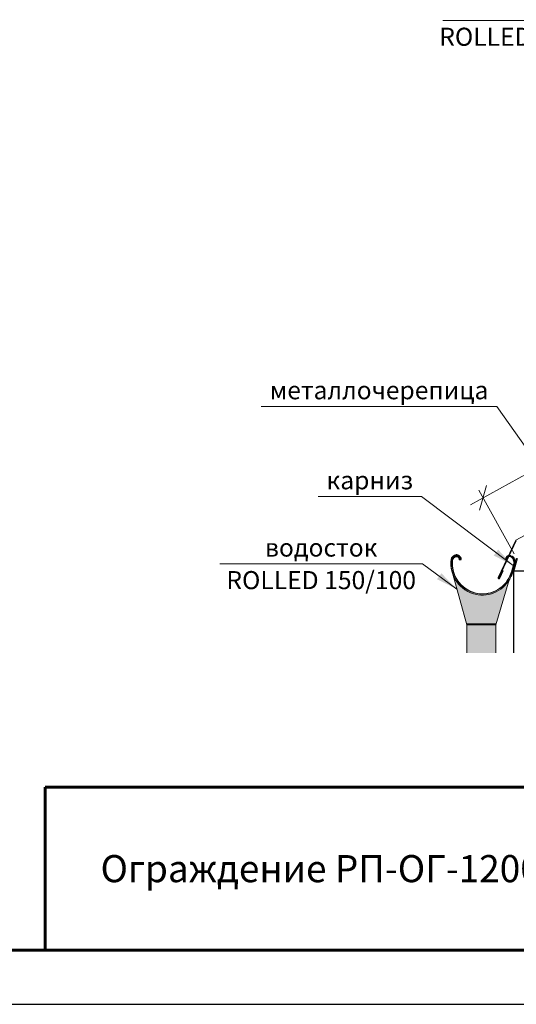
# Model space of a CAD drawing. Units: millimetres. Extents: x 30465 to 36765, y 33004 to 37459.
# Drawn here: x 34855 to 35541, y 33004 to 34364 of the extents above; entities that cross this region are included whole.
import ezdxf
from ezdxf.enums import TextEntityAlignment as Align

# ---------------------------------------------------------------- set-up
doc = ezdxf.new("R2010")
doc.units = ezdxf.units.MM
doc.layers.add('размеры', color=7, linetype='Continuous', lineweight=18)
doc.layers.add('Тонкие', color=7, linetype='Continuous', lineweight=15)
doc.layers.add('СПДС_20', color=7, linetype='Continuous')
doc.layers.add('Текст 1', color=4, linetype='Continuous')
doc.styles.add('SPDS', font='CS_Gost2304.shx')
doc.styles.add('ГОСТ 2.304', font='CS_Gost2304.shx')
doc.dimstyles.new('1-20', dxfattribs={"dimscale": 100, "dimtxt": 2.5, "dimasz": 2.5, "dimexe": 1.25, "dimexo": 0.625, "dimtad": 1, "dimdec": 0, "dimlfac": 0.2, "dimrnd": 0.001, "dimdsep": 46, "dimtxsty": 'SPDS', "dimblk": 'OBLIQUE', "dimcen": 2.5, "dimdle": 2, "dimclrd": 256, "dimclre": 256, "dimadec": 0, "dimazin": 2, "dimtfac": 1, "dimtdec": 0, "dimtmove": 1, "dimatfit": 3, "dimldrblk": 'DOT', "dimfxl": 1.25, "dimtolj": 1, "dimtzin": 0, "dimlwd": -1, "dimlwe": -1, "dimarcsym": 0})

# ---------------------------------------------------------------- blocks, each defined once
blk = doc.blocks.new('_Oblique')
at = {"color": 0, "linetype": 'ByBlock', "lineweight": -2}
blk.add_line((-0.5, -0.5), (0.5, 0.5), dxfattribs=at)
blk = doc.blocks.new('*D17')
at = {"layer": 'Defpoints', "color": 0, "transparency": 16777216}
for p in [(35868.65434661762, 33910.71595101641), (35914.65125438244, 33827.84087334811), (35541.30167281708, 33620.62627095266)]:
    blk.add_point(p, dxfattribs=at)
at = {"layer": 'размеры', "transparency": 16777216}
for p, q in [((35477.81760773782, 33693.79571473854), (35886.14150393087, 33920.42158490101)), ((35911.6182437935, 33833.3056100085), (35862.58832543975, 33921.64542433719)), ((35538.26866222815, 33626.09100761305), (35489.23874387319, 33714.43082194391))]:
    blk.add_line(p, q, dxfattribs=at)
at = {"layer": 'размеры', "transparency": 16777216, "xscale": 25, "yscale": 25, "zscale": 25}
for p, rotation in [((35868.65434661762, 33910.71595101641), 29.03092989485681), ((35495.30476505106, 33703.50134862313), 209.0309298948568)]:
    blk.add_blockref('_Oblique', p, dxfattribs=dict(at, rotation=rotation))
at = {"layer": 'размеры', "color": 0, "transparency": 16777216, "insert": (35672.6292612434, 33823.95557340885), "char_height": 25, "attachment_point": 5, "rotation": 29.030929894856804, "style": 'SPDS'}
blk.add_mtext('\\A1;~500 мм', dxfattribs=at)
blk = doc.blocks.new('_Dot')
at = {"color": 0, "linetype": 'ByBlock', "lineweight": -2}
blk.add_line((-0.5, 0), (-1, 0), dxfattribs=at)
at = {"color": 0, "linetype": 'ByBlock', "const_width": 0.5}
blk.add_lwpolyline([(-0.25, 0, 1), (0.25, 0, 1)], format="xyb", close=True, dxfattribs=at)

msp = doc.modelspace()

# ---------------------------------------------------------------- hatches: boundary and pattern name
at = {"layer": 'Текст 1', "ltscale": 13.33333333333333, "true_color": 0x005387, "transparency": 33554687}
h = msp.add_hatch(color=146, dxfattribs=at)
edge = h.paths.add_edge_path()
edge.add_line((35533.85692494101, 33594.6962997692), (35532.85319430334, 33595.90715361248))
edge.add_arc((35494.40540750633, 33612.39743489237), 41.83493380269599, 256.7685283006038, 336.785474735618, ccw=False)
edge.add_arc((35494.40315636212, 33612.42704501218), 41.86324357854353, 174.0761543414663, 256.7808032565413, ccw=False)
edge.add_line((35452.76346458762, 33616.74760421713), (35453.20034907942, 33618.6074676033))
edge.add_arc((35458.93064430007, 33616.68670402854), 6.043642612333475, 103.06954301141542, 161.4691303286255, ccw=False)
edge.add_arc((35458.65837764833, 33618.40915144769), 4.306038424579078, -4.751307566685227, 104.72355396596271, ccw=False)
edge.add_line((35462.94961885602, 33618.05247819229), (35464.00593093503, 33618.20890685024))
edge.add_arc((35458.5359930516, 33618.29941718797), 5.470686663469328, 359.0520208367427, 469.2391589274187)
edge.add_arc((35458.14132820378, 33617.14986582696), 6.469774007606957, 102.5696442434853, 166.7808032566015)
edge.add_line((35451.84298806748, 33618.62935467006), (35451.40610357569, 33616.76949128397))
edge.add_arc((35494.40315636212, 33612.4270450122), 43.215777072068, 174.2330217698727, 256.7808032420895)
edge.add_arc((35494.44409435143, 33612.4134118974), 43.21188814716577, 256.7238271064851, 335.7948192279177)
edge = h.paths.add_edge_path(flags=17)
edge.add_line((35532.85319430334, 33595.90715361248), (35532.17158563118, 33595.27019367547))
edge.add_arc((35494.40315636212, 33612.42704501213), 41.48266863692063, 174.3873267764954, 335.56939438452054, ccw=False)
edge.add_line((35453.11936429498, 33616.48417574701), (35453.53017318441, 33618.23303254228))
edge.add_arc((35458.43355089182, 33616.98606592072), 5.059450434251373, 105.48497829519951, 165.7316993326894, ccw=False)
edge.add_arc((35458.67305336316, 33618.25282664999), 3.943880374963038, -3.645991223781891, 113.78045772489051, ccw=False)
edge.add_line((35462.60895134421, 33618.00202893328), (35462.94961885602, 33618.05247819229))
edge.add_arc((35458.65837764833, 33618.40915144769), 4.3060384245869, 355.2486924333149, 464.7235539659627)
edge.add_arc((35458.93064430007, 33616.68670402854), 6.043642612326241, 103.0695430114154, 161.4691303286255)
edge.add_line((35453.20034907945, 33618.6074676033), (35452.76346458765, 33616.74760421713))
edge.add_arc((35494.40315636212, 33612.42704501218), 41.86324357854337, 174.0761543414663, 256.7808032565414)
edge.add_arc((35494.40540750639, 33612.39743489231), 41.83493380265795, 256.7685283005468, 336.7854747356756)
h = msp.add_hatch(color=146, dxfattribs=at)
h.paths.add_polyline_path([(35452.76346458762, 33616.74760421713), (35453.20034907945, 33618.6074676033, -0.2604785664735257), (35457.56397403532, 33622.57379400688, -0.5176582335370489), (35462.94961885602, 33618.05247819229), (35464.00593093503, 33618.20890685024, 0.5216053113632402), (35456.73333611491, 33623.46457357849, 0.2877427610438337), (35451.84298806748, 33618.62935467006), (35451.40610357566, 33616.76949128397, 0.1090193693827575), (35453.57142681105, 33598.27171916606), (35454.84934625524, 33598.71474145133, -0.1097120194535608)])
h.paths.add_polyline_path([(35453.11936429498, 33616.48417574701), (35453.53017318441, 33618.23303254228, -0.2691033403223029), (35457.08274985466, 33621.86186075384, -0.5624737780854184), (35462.60895134421, 33618.00202893328), (35462.94961885602, 33618.05247819229, 0.5176582335505986), (35457.56397403515, 33622.57379400684, 0.2604785664651175), (35453.20034907945, 33618.6074676033), (35452.76346458762, 33616.74760421713, 0.1097120194535612), (35454.84934625524, 33598.71474145133), (35455.20892634708, 33598.83939875643, -0.1083381345642826)], flags=17)
h = msp.add_hatch(color=146, dxfattribs=at)
h.paths.add_polyline_path([(35478.38260178361, 33572.29046295866), (35484.06155843637, 33571.86126491049, -0.3720051587076825), (35452.76346458762, 33616.74760421713), (35453.20034907945, 33618.6074676033, -0.2604785664735317), (35457.56397403532, 33622.57379400688, -0.517658233537037), (35462.94961885602, 33618.05247819229), (35464.00593093503, 33618.20890685024, 0.5216053113632363), (35456.73333611491, 33623.46457357849, 0.2877427610438361), (35451.84298806748, 33618.62935467006), (35451.40610357566, 33616.76949128397, 0.3346317978512112)])
h.paths.add_polyline_path([(35453.11936429498, 33616.48417574701), (35453.53017318441, 33618.23303254228, -0.2691033403223069), (35457.08274985466, 33621.86186075384, -0.5624737780854169), (35462.60895134421, 33618.00202893328), (35462.94961885602, 33618.05247819229, 0.5176582335370528), (35457.56397403532, 33622.57379400688, 0.2604785664735218), (35453.20034907945, 33618.6074676033), (35452.76346458762, 33616.74760421713, 0.3720051587076824), (35484.06155843637, 33571.86126491049), (35486.7355270416, 33571.65917460124, -0.3886823748712225)])
h = msp.add_hatch(color=146, dxfattribs=at)
h.paths.add_polyline_path([(35528.19112280646, 33585.42981803018), (35522.882747036, 33581.74408430161, -0.2497281702701798), (35484.82999325963, 33571.67307942441, -0.3773931336943466), (35452.76346458762, 33616.74760421713), (35453.20034907945, 33618.6074676033, -0.2604785664735202), (35457.56397403532, 33622.57379400688, -0.5176582335370555), (35462.94961885602, 33618.05247819229), (35464.00593093503, 33618.20890685024, 0.5216053113632189), (35456.73333611491, 33623.46457357849, 0.2877427610438471), (35451.84298806748, 33618.62935467006), (35451.40610357566, 33616.76949128397, 0.3766113870783149), (35484.52069987782, 33570.3563849059, 0.2898071483037476)])
h.paths.add_polyline_path([(35522.882747036, 33581.74408430161), (35519.46917234163, 33579.37395680312, -0.6543053996269996), (35453.11936429498, 33616.48417574701), (35453.53017318441, 33618.23303254228, -0.2691033403222851), (35457.08274985466, 33621.86186075384, -0.5624737780854285), (35462.60895134421, 33618.00202893328), (35462.94961885602, 33618.05247819229, 0.5176582335370692), (35457.56397403532, 33622.57379400688, 0.2604785664735128), (35453.20034907945, 33618.6074676033), (35452.76346458762, 33616.74760421713, 0.3773931336943462), (35484.82999325963, 33571.67307942441, 0.2497281702701803)], flags=17)
h = msp.add_hatch(color=146, dxfattribs=at)
h.paths.add_polyline_path([(35457.56397403532, 33622.57379400688, -0.5176582335370503), (35462.94961885602, 33618.05247819229), (35464.00593093503, 33618.20890685024, 0.5216053113632403), (35456.73333611491, 33623.46457357849, 0.2877427610438335), (35451.84298806748, 33618.62935467006), (35451.40610357566, 33616.76949128397, 0.0006732827069203744), (35451.39456474333, 33616.65367900532), (35452.74061390903, 33616.52139712985, -0.001357746718112596), (35452.76346458762, 33616.74760421713), (35453.20034907945, 33618.6074676033, -0.2604785664735241)])
h.paths.add_polyline_path([(35457.08274985466, 33621.86186075384, -0.5624737780854181), (35462.60895134421, 33618.00202893328), (35462.94961885602, 33618.05247819229, 0.5176582335506071), (35457.56397403515, 33622.57379400684, 0.2604785664651119), (35453.20034907945, 33618.6074676033), (35452.76346458762, 33616.74760421713, 0.001357746718120819), (35452.74061390903, 33616.52139712985), (35453.11936429498, 33616.48417574697), (35453.53017318441, 33618.23303254228, -0.2691033403223044)])
h = msp.add_hatch(color=146, dxfattribs=at)
h.paths.add_polyline_path([(35533.80346075306, 33623.6801965762, 0.10573535085276), (35531.53314430796, 33623.96570135232), (35530.9994757151, 33622.8401540522, -0.116152665342924), (35532.97282283305, 33622.78941700449, -0.2832594604907168), (35537.38516633585, 33618.48793335209), (35538.5267318312, 33614.0481459882), (35538.93855633354, 33615.56775801163), (35539.16118837561, 33616.38925922394), (35538.55723206757, 33619.3125213793, 0.2687478188895734)])
h.paths.add_polyline_path([(35531.53314430796, 33623.96570135232, 0.04592845742592924), (35530.54595589003, 33623.78873244826), (35529.9144560264, 33622.45685162219, -0.06711020809135092), (35530.9994757151, 33622.8401540522)])
h.paths.add_polyline_path([(35529.9144560264, 33622.45685162219), (35530.54595589003, 33623.78873244826, 0.3420131580933525), (35526.53086593305, 33618.42452984792), (35527.58717801207, 33618.26810118997, -0.3038989553511567)])
h.paths.add_polyline_path([(35529.5312554891, 33621.64865279656), (35529.9144560264, 33622.45685162219, 0.3038989553511566), (35527.58717801207, 33618.26810118997), (35527.90600912337, 33618.22088567114), (35527.92529352679, 33618.26155793197, -0.252803276054795)])
h.paths.add_polyline_path([(35530.9994757151, 33622.8401540522, 0.06711020809135071), (35529.9144560264, 33622.45685162219), (35529.5312554891, 33621.64865279656, -0.08455830031361511), (35530.71563759638, 33622.24151805877)])
h = msp.add_hatch(color=146, dxfattribs=at)
edge = h.paths.add_edge_path()
edge.add_arc((35531.87841921975, 33618.62477444536), 4.306038424604147, 75.27644602972059, 101.7779207853195)
edge.add_line((35530.9994757151, 33622.8401540522), (35530.71563759635, 33622.24151805877))
edge.add_arc((35531.86374350492, 33618.46844964767), 3.943880374968407, 66.21954227425027, 106.92446571407689, ccw=False)
edge.add_arc((35532.10324597626, 33617.2016889184), 5.059450434261509, 14.268300681219102, 74.5150217041213, ccw=False)
edge.add_line((35537.00662368338, 33618.44865554116), (35537.76408477227, 33615.47013330208))
edge.add_line((35537.76408477227, 33615.47013330208), (35538.06467245342, 33614.34550256195))
edge.add_line((35538.06467245339, 33614.34550256195), (35535.03460000409, 33602.61731063889))
edge.add_line((35535.03460000409, 33602.61731063889), (35535.37914118322, 33602.45866985946))
edge.add_line((35535.37914118322, 33602.45866985946), (35538.5267318312, 33614.0481459882))
edge.add_line((35538.5267318312, 33614.0481459882), (35537.38516633588, 33618.48793335209))
edge.add_arc((35531.68718698615, 33617.05687507991), 5.87493799523306, 14.0983426862347, 77.35944589995195)
for points in [[(35539.59940547054, 33612.83545131299), (35539.16118837561, 33616.38925922394), (35538.93855633354, 33615.56775801163), (35535.40192493371, 33602.5177632518), (35535.37914118322, 33602.45866985946), (35536.79569460487, 33602.4898970358)], [(35535.37914118322, 33602.45866985946), (35535.03460000409, 33602.61731063889), (35532.17607997253, 33595.28009078809), (35532.84437906859, 33595.88434874205)]]:
    msp.add_hatch(color=146, dxfattribs=at).paths.add_polyline_path(points)
h = msp.add_hatch(color=146, dxfattribs=at)
edge = h.paths.add_edge_path()
edge.add_line((35536.81251589919, 33602.55196677914), (35535.24519059132, 33602.52034616288))
edge.add_line((35535.24519059132, 33602.52034616288), (35532.75013495554, 33595.63298666786))
edge.add_line((35532.75013495557, 33595.63298666786), (35532.66095362889, 33595.40860479164))
edge.add_line((35532.66095362889, 33595.40860479164), (35532.72810768217, 33595.58277983869))
edge.add_arc((35494.40315636172, 33612.42704501211), 41.86324357887338, 335.3040157854782, 336.2739485100181, ccw=False)
edge.add_line((35532.4374814778, 33594.93643965061), (35533.73873652174, 33594.43570765182))
edge.add_line((35533.73873652174, 33594.43570765182), (35536.81251589922, 33602.55196677914))
h = msp.add_hatch(color=146, dxfattribs=at)
h.dxf.hatch_style = 1
h.paths.add_polyline_path([(35531.42007421522, 33590.05194339546, -0.3254513521364433), (35484.52069988818, 33570.35638490347, -0.1837567370309872), (35459.05984644935, 33587.55831299075, -0.05982112138435158), (35453.98423888779, 33596.79325447428), (35472.45560614305, 33529.33950550815), (35513.16101839708, 33529.33950550812)])
h.paths.add_polyline_path([(35512.74071458942, 33528.1103482555), (35472.79219551542, 33528.11034825552), (35472.79219551542, 33489.35065088789), (35473.22072380187, 33489.35065088789), (35512.74071458942, 33489.35065088789)])

# ---------------------------------------------------------------- linework, layer by layer
at = {"ltscale": 100}
msp.add_lwpolyline([(35538.04773496307, 33489.35065088789), (35538.04773496307, 33602.83646625657), (35552.92777207878, 33602.83646625657), (35552.92777207878, 33489.35065088789)], dxfattribs=at)
at = {"layer": 'размеры', "ltscale": 13.33333333333333}
for p, q in [((35766.01694868552, 34363.33863361399), (35439.60185808563, 34363.33863361399)), ((35514.35963915981, 33829.84265428501), (35188.73463915981, 33829.84265428501)), ((35608.11250309501, 33696.99115202999), (35514.35963915981, 33829.84265428501)), ((35410.31709125469, 33705.40735844582), (35267.19209125469, 33705.40735844582)), ((35537.0079466289, 33609.89886198007), (35410.31709125469, 33705.40735844582)), ((35411.50004450872, 33612.38408592803), (35131.50004450872, 33612.38408592803)), ((35458.86360912444, 33577.42963716447), (35411.50004450872, 33612.38408592803))]:
    msp.add_line(p, q, dxfattribs=at)
at = {"layer": 'размеры', "color": 7}
for p, q in [((35451.81982775126, 33620.71425661912), (35451.14093392913, 33618.93752103574)), ((35451.84298806742, 33618.62935467006), (35451.40610357566, 33616.76949128398)), ((35453.20034907939, 33618.6074676032), (35452.76346458762, 33616.74760421713)), ((35453.5301731847, 33618.2330325434), (35453.09328869294, 33616.37316915733)), ((35535.40192493371, 33602.5177632518), (35538.5267318312, 33614.0481459882)), ((35536.70736892376, 33602.16397964569), (35541.61293971405, 33620.40729560005)), ((35537.66523282981, 33601.72845939769), (35542.70847828028, 33619.59209828664)), ((35532.32337201497, 33595.58612683318), (35535.03460000409, 33602.61731063889)), ((35532.66095362889, 33595.40860479164), (35535.40192493371, 33602.5177632518)), ((35533.85692494101, 33594.6962997692), (35536.70736892376, 33602.16397964569)), ((35453.60868838639, 33598.16468999916), (35472.79219551542, 33528.11034825552)), ((35531.42007421522, 33590.05194339545), (35512.74071458942, 33527.94197054967)), ((35472.4393710373, 33529.33950550815), (35513.16101839708, 33529.33950550812)), ((35472.79219551542, 33529.33950550812), (35512.79135360237, 33529.33950550811)), ((35472.79219551542, 33528.11034825552), (35472.79219551542, 33489.51902859374)), ((35472.79219551542, 33528.11034825552), (35512.79135360237, 33528.1103482555)), ((35472.79219551542, 33528.11034825552), (35512.79135360237, 33528.1103482555)), ((35512.74071458942, 33527.94197054967), (35512.74071458942, 33489.35065088789))]:
    msp.add_line(p, q, dxfattribs=at)
for centre, radius, start, end in [((35494.97791501676, 33613.31147980872), 44.19652984981444, 172.6866340198078, 258.5679710335446), ((35494.40315636212, 33612.4270450122), 43.21577707207228, 174.0761543415043, 256.7808032564398), ((35458.78151069395, 33616.65082521191), 8.060800468694651, 97.94251373454938, 149.728522474498), ((35458.14132820378, 33617.14986582696), 6.469774007598653, 102.5696442435726, 166.7808032564874), ((35494.40315636212, 33612.4270450122), 41.86324357855825, 174.0761543415043, 256.7808032564398), ((35494.40315636212, 33612.4270450122), 41.48266863693502, 174.0761543415043, 336.3142541659391), ((35458.93064430007, 33616.68670402853), 6.043642612345731, 103.0695430095241, 161.4691303294745), ((35458.43355089182, 33616.98606592072), 5.059450434258475, 105.4849782946175, 165.7316993190822), ((35531.68718698615, 33617.05687507988), 5.874937995282489, 14.09834268621834, 77.35944590430545), ((35532.10324597626, 33617.2016889184), 5.059450434258475, 14.26830068091783, 74.5150217053825), ((35532.41081056022, 33617.39360165602), 6.439002271317428, 6.008115375340002, 77.509159444494), ((35494.44345534802, 33612.41470713682), 43.21300203643677, 256.7250461080266, 335.7936002410434), ((35494.40315636212, 33612.4270450122), 41.86324357855825, 256.7808032564398, 336.3489861148004)]:
    msp.add_arc(centre, radius, start, end, dxfattribs=at)
at = {"layer": 'размеры', "ltscale": 13.33333333333333}
for points in [[(35537.0079466289, 33609.89886198007), (35509.98996423389, 33623.97047331445), (35516.04319860181, 33632.00001485503)], [(35458.86360912444, 33577.42963716447), (35431.70357372833, 33591.22507465385), (35437.67463405698, 33599.31591034723)]]:
    msp.add_solid(points, dxfattribs=at)
at = {"layer": 'СПДС_20', "linetype": 'Continuous', "lineweight": 60}
for p, q in [((34889.8579089198, 33078.63017188209), (34889.8579089198, 33303.63017188211)), ((34889.8579089198, 33303.63017188209), (36689.8579089198, 33303.63017188209))]:
    msp.add_line(p, q, dxfattribs=at)
at = {"layer": 'СПДС_20', "linetype": 'Continuous', "lineweight": 25, "ltscale": 10}
msp.add_lwpolyline([(30464.8579089198, 33003.63017188209), (36764.8579089198, 33003.63017188209), (36764.8579089198, 37458.6301718821), (30464.8579089198, 37458.6301718821), (30464.8579089198, 33003.63017188209)], dxfattribs=at)
at = {"layer": 'СПДС_20', "linetype": 'Continuous', "lineweight": 60, "ltscale": 10}
msp.add_lwpolyline([(30764.8579089198, 33078.63017188209), (36689.8579089198, 33078.63017188209), (36689.8579089198, 37383.6301718821), (30764.8579089198, 37383.6301718821), (30764.8579089198, 33078.63017188209)], dxfattribs=at)
at = {"layer": 'Текст 1', "color": 0, "ltscale": 13.33333333333333}
for p, q in [((35462.60895134421, 33618.00202893328), (35464.00593093503, 33618.20890685024)), ((35464.00667971506, 33618.29941718797), (35465.06673508376, 33618.4157847672)), ((35527.92784552387, 33618.21765193096), (35526.53086593305, 33618.42452984792)), ((35538.06467245339, 33614.34550256195), (35535.03460000409, 33602.61731063889)), ((35535.37914118322, 33602.45866985946), (35538.5267318312, 33614.0481459882)), ((35539.59940547054, 33612.83545131299), (35536.79569460487, 33602.4898970358)), ((35537.00662368338, 33618.44865554114), (35537.76408477227, 33615.47013330208)), ((35537.38516633585, 33618.48793335209), (35538.5267318312, 33614.0481459882)), ((35537.76408477227, 33615.47013330208), (35538.06467245339, 33614.34550256195)), ((35538.55723206757, 33619.31252137924), (35539.16118837561, 33616.38925922393)), ((35539.16118837561, 33616.38925922394), (35539.59940547054, 33612.83545131299)), ((35532.75013495557, 33595.63298666786), (35534.87647958694, 33601.15493459845)), ((35536.06024544709, 33600.46862587148), (35533.73873652174, 33594.43570765182)), ((35537.66523282981, 33601.72845939769), (35536.66274435102, 33601.9980254246))]:
    msp.add_line(p, q, dxfattribs=at)
for centre, radius, start, end in [((35458.5359930516, 33618.29941718797), 5.470686663469328, 359.0520208369159, 109.2391589285695), ((35458.67305336316, 33618.25282664999), 3.94388037496724, 356.3540087764632, 113.7804577236838), ((35458.65837764833, 33618.40915144769), 4.3060384245881, 354.5747592211907, 104.7235539680955), ((35458.27299795224, 33617.84342034505), 6.817805016597619, 4.815730219407053, 95.0937599914208), ((35458.5359930516, 33618.29941718795), 5.470686663483637, 359.0520208369159, 96.87121437179067), ((35532.00080381648, 33618.51504018565), 5.470686663469328, 70.76084107143045, 180.9479791630841), ((35531.87841921975, 33618.62477444537), 4.3060384245881, 75.27644603190446, 185.4252407788094), ((35531.86374350492, 33618.46844964767), 3.94388037496724, 66.21954227631622, 183.6459912235368)]:
    msp.add_arc(centre, radius, start, end, dxfattribs=at)
at = {"layer": 'Тонкие'}
for p, q in [((35592.09862253128, 33673.40402231672), (35540.6351441213, 33644.90006780565)), ((35540.55571437418, 33644.90006780565), (35516.29165061779, 33593.72532788519)), ((35541.13137128629, 33644.20908574229), (35516.90801071998, 33593.12019190111)), ((35522.44751198823, 33602.89833184562), (35517.68525428144, 33592.8356237129)), ((35518.46441783127, 33592.59260003413), (35523.18499785633, 33602.54865925037)), ((35523.18499785633, 33602.54865925037), (35522.44751198823, 33602.89833184562)), ((35517.17416067002, 33592.56755378691), (35517.17416066932, 33592.56755378837))]:
    msp.add_line(p, q, dxfattribs=at)
for centre, radius, start, end in [((35517.64313771966, 33593.09749274371), 1.490199433427111, 154.182152611215, 241.458910229163), ((35517.30869536911, 33592.97275339), 0.4269500001361731, 149.4667873969778, 251.6327596780636), ((35517.2956725253, 33592.95713556219), 1.224276007060109, 252.6771269139062, 342.6771269139062), ((35517.29567251279, 33592.9571355556), 0.4080920023533697, 252.6771269139062, 342.6771269139062)]:
    msp.add_arc(centre, radius, start, end, dxfattribs=at)

# ---------------------------------------------------------------- texts
at = {"layer": 'размеры', "ltscale": 13.33333333333333, "style": 'ГОСТ 2.304', "oblique": 15}
for s, p in [(' ROLLED РП-ОГ-1200', (35593.45623265434, 34353.33863361399)), ('ROLLED 150/100', (35271.50004450872, 33602.38408592803))]:
    msp.add_text(s, height=25, dxfattribs=at).set_placement(p, align=Align.TOP_CENTER)
for s, p in [('металлочерепица', (35351.54713915981, 33839.84265428501)), ('карниз', (35338.75459125469, 33715.40735844582)), ('водосток', (35271.50004450872, 33622.38408592803))]:
    msp.add_text(s, height=25, dxfattribs=at).set_placement(p, align=Align.CENTER)
at = {"layer": 'СПДС_20', "linetype": 'Continuous', "lineweight": 25, "style": 'ГОСТ 2.304', "oblique": 15}
msp.add_text('Ограждение РП-ОГ-1200 (L=2000мм)', height=37.5, dxfattribs=at).set_placement((35414.8579089198, 33191.13017188209), align=Align.MIDDLE_CENTER)

# ---------------------------------------------------------------- dimensions: what is measured, and where the dimension line sits
at = {"layer": 'размеры', "color": 7}
dim = msp.add_linear_dim(base=(35868.65434661762, 33910.71595101641), p1=(35541.30167281709, 33620.62627095266), p2=(35914.65125438245, 33827.84087334812), angle=29.03092989485681, text='~500 мм', dimstyle='1-20', override={"dimscale": 10, "dimlfac": 1, "dimarcsym": 1}, dxfattribs=at)
dim.commit()
dim.dimension.update_dxf_attribs({"geometry": '*D17', "text_midpoint": (35672.6292612434, 33823.95557340885)})

doc.saveas('drawing.dxf')
